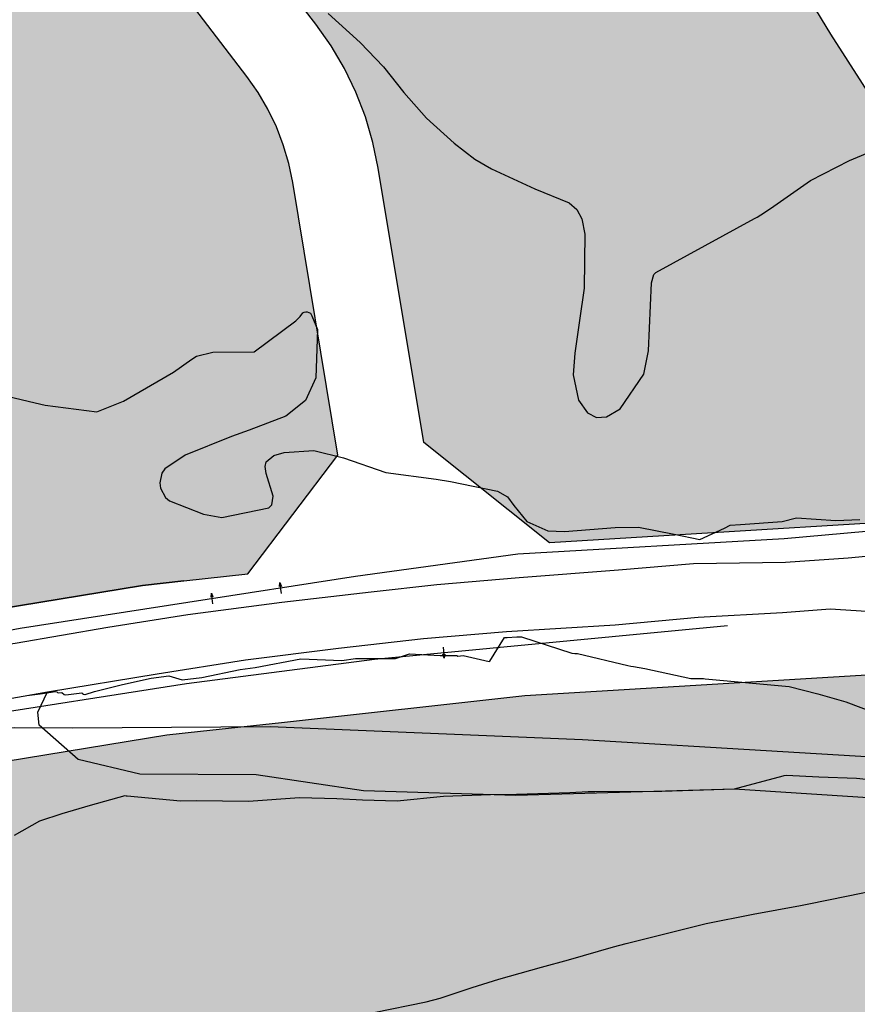
# Model space of a CAD drawing. Units: metres. Extents: x 138471 to 140166, y 6287512 to 6288701.
# Drawn here: x 139522 to 139599, y 6288152 to 6288243 of the extents above; entities that cross this region are included whole.
import ezdxf

# ---------------------------------------------------------------- set-up
doc = ezdxf.new("R2010")
doc.units = ezdxf.units.M
doc.header["$MEASUREMENT"] = 0
for name, color, linetype in [('22360290', 10, 'Continuous'), ('22361290', 10, 'Continuous'), ('52531610', 10, 'Continuous'), ('52532242', 10, 'Continuous'), ('54550241', 10, 'Continuous'), ('54550251', 10, 'Continuous'), ('70608241', 10, 'Continuous'), ('70608251', 10, 'Continuous'), ('Natur', 10, 'Continuous'), ('S062', 10, 'Continuous')]:
    doc.layers.add(name, color=color, linetype=linetype)

msp = doc.modelspace()

# ---------------------------------------------------------------- hatches: boundary and pattern name
at = {"layer": 'Natur'}
h = msp.add_hatch(color=63, dxfattribs=at)
h.paths.add_polyline_path([(139250.136, 6288235.776), (139229.625, 6288240.287), (139221.889, 6288207.358), (139232.821, 6288205.664), (139244.989, 6288213.868)], flags=0)
h.paths.add_polyline_path([(139333.744, 6288351.324), (139320.767, 6288351.321), (139312.035, 6288343.352), (139310.213, 6288323.526), (139316.566, 6288311.845), (139329.472, 6288305.078), (139333.755, 6288313.542)], flags=0)
h.paths.add_polyline_path([(139583.44, 6288263.359), (139546.87, 6288245.586), (139548.979, 6288242.827), (139550.382, 6288240.828), (139551.617, 6288238.722), (139552.677, 6288236.522), (139553.555, 6288234.243), (139554.244, 6288231.9), (139554.741, 6288229.509), (139558.932, 6288204.196), (139570.547, 6288194.939), (139616.763, 6288197.757), (139618.87, 6288197.96), (139620.958, 6288198.312), (139623.016, 6288198.81), (139624.323, 6288199.175), (139624.234, 6288199.424), (139624.145, 6288199.673), (139624.056, 6288199.922), (139610.027, 6288220.751), (139596.486, 6288241.9)], flags=0)
h.paths.add_polyline_path([(139236.86, 6288179.265), (139229.265, 6288190.531), (139215.487, 6288192.665), (139213.958, 6288192.838), (139212.419, 6288192.883), (139210.883, 6288192.801), (139209.358, 6288192.593), (139207.856, 6288192.259), (139206.386, 6288191.802), (139204.959, 6288191.226), (139203.585, 6288190.533), (139170.97, 6288172.075), (139150.024, 6288160.091), (139169.146, 6288139.392), (139222.862, 6288119.68)], flags=0)
h.paths.add_polyline_path([(139496.689, 6288298.063), (139494.875, 6288300.653), (139493.282, 6288303.386), (139491.922, 6288306.241), (139489.817, 6288305.052), (139484.312, 6288301.362), (139478.669, 6288297.166), (139473.873, 6288292.894), (139469.784, 6288288.421), (139465.558, 6288283.451), (139462.529, 6288278.886), (139459.546, 6288273.826), (139457.294, 6288269.52), (139455.514, 6288264.782), (139453.66, 6288259.366), (139451.62, 6288252.719), (139450.1, 6288247.694), (139448.494, 6288243.81), (139446.614, 6288238.563), (139444.423, 6288233.211), (139441.526, 6288226.553), (139438.124, 6288219.596), (139435.663, 6288214.178), (139434.058, 6288209.351), (139433.297, 6288204.854), (139432.543, 6288200.513), (139432.516, 6288195.406), (139432.666, 6288186.998), (139432.443, 6288179.488), (139432.11, 6288168.366), (139432.116, 6288167.934), (139432.159, 6288167.505), (139432.238, 6288167.08), (139432.355, 6288166.664), (139432.506, 6288166.26), (139432.692, 6288165.87), (139432.911, 6288165.498), (139433.161, 6288165.146), (139433.441, 6288164.817), (139433.748, 6288164.513), (139434.08, 6288164.237), (139436.151, 6288162.662), (139436.51, 6288162.413), (139436.889, 6288162.196), (139437.286, 6288162.013), (139437.697, 6288161.866), (139438.119, 6288161.754), (139438.55, 6288161.681), (139438.985, 6288161.645), (139439.422, 6288161.647), (139439.857, 6288161.687), (139456.974, 6288164.031), (139464.045, 6288169.37), (139471.536, 6288174.1), (139479.396, 6288178.188), (139487.571, 6288181.606), (139496.001, 6288184.33), (139504.63, 6288186.341), (139532.981, 6288190.987), (139536.808, 6288191.409), (139542.712, 6288192.059), (139551.018, 6288203.02), (139546.848, 6288228.203), (139546.484, 6288229.956), (139545.978, 6288231.674), (139545.335, 6288233.345), (139544.558, 6288234.959), (139543.652, 6288236.503), (139542.623, 6288237.969)], flags=0)
msp.add_hatch(color=63, dxfattribs=at).paths.add_polyline_path([(139675.304, 6288105.745), (139648.829, 6288124.867), (139642.487, 6288145.334), (139635.866, 6288165.712), (139628.969, 6288185.999), (139625.245, 6288184.926), (139621.441, 6288184.185), (139617.586, 6288183.781), (139568.261, 6288180.791), (139545.806, 6288178.316), (139538.34, 6288177.493), (139535.23, 6288177.169), (139507.23, 6288172.585), (139499.627, 6288170.794), (139492.2, 6288168.375), (139485.001, 6288165.343), (139478.081, 6288161.722), (139471.487, 6288157.535), (139465.265, 6288152.812), (139459.46, 6288147.586), (139445.425, 6288129.172), (139441.609, 6288122.2), (139438.42, 6288114.92), (139435.882, 6288107.388), (139434.016, 6288099.663), (139432.836, 6288091.803), (139432.351, 6288083.87), (139432.564, 6288075.925), (139434.476, 6288046.363), (139435.702, 6288027.403), (139438.008, 6287991.756), (139441.805, 6287992.017), (139488.81, 6287963.51), (139441.449, 6287938.547), (139450.032, 6287922.81), (139484.239, 6287940.754), (139603.623, 6287713.178), (139601.481, 6287633.481), (139939.118, 6287798.201), (139995.322, 6287875.884), (139958.972, 6287924.705), (139844.94, 6287890.002), (139828.46, 6287911.445), (139775.677, 6287939.892)], flags=0)

# ---------------------------------------------------------------- linework, layer by layer
at = {"layer": '22360290', "color": 42, "flags": 128}
for points in [[(139511.69, 6288210.572), (139523.061, 6288207.841), (139524.005, 6288207.631), (139528.771, 6288207.006), (139531.234, 6288208.007), (139535.844, 6288210.694), (139537.529, 6288211.889), (139537.978, 6288212.15), (139539.462, 6288212.531), (139543.299, 6288212.56), (139547.124, 6288215.416), (139547.529, 6288215.834), (139547.789, 6288216.15), (139547.904, 6288216.222), (139548.04, 6288216.249), (139548.186, 6288216.248), (139548.471, 6288216.143), (139548.608, 6288215.874), (139549.122, 6288214.62), (139548.989, 6288210.156), (139548.037, 6288208.078), (139546.224, 6288206.616), (139542.82, 6288205.318), (139541.197, 6288204.748), (139536.914, 6288203.033), (139535.054, 6288201.75), (139534.779, 6288201.343), (139534.566, 6288200.45), (139534.628, 6288199.963), (139535.112, 6288199.113), (139535.484, 6288198.806), (139538.609, 6288197.576), (139540.31, 6288197.272), (139544.639, 6288198.151), (139544.919, 6288198.427), (139545.043, 6288199.246), (139544.394, 6288201.321), (139544.293, 6288201.981), (139544.386, 6288202.411), (139545.107, 6288202.999), (139546.042, 6288203.257), (139548.791, 6288203.454), (139551.534, 6288202.784), (139555.453, 6288201.429), (139560.086, 6288200.798), (139561.391, 6288200.584), (139565.758, 6288199.708), (139566.673, 6288199.179), (139567.262, 6288198.363), (139568.438, 6288196.885), (139570.376, 6288196.022), (139571.934, 6288195.965), (139576.604, 6288196.331), (139578.752, 6288196.37), (139582.045, 6288195.725), (139584.415, 6288195.241), (139586.693, 6288196.275), (139587.215, 6288196.541), (139588.165, 6288196.626), (139592.001, 6288196.904), (139593.351, 6288197.245), (139596.97, 6288196.984), (139599.193, 6288197.078)], [(139521.182, 6288167.942), (139523.508, 6288169.247), (139525.556, 6288169.935), (139528.181, 6288170.699), (139531.372, 6288171.59), (139531.474, 6288171.575), (139531.576, 6288171.557), (139536.49, 6288171.103), (139537.958, 6288171.12), (139542.756, 6288171.073), (139547.465, 6288171.409), (139550.925, 6288171.309), (139553.274, 6288171.183), (139556.497, 6288171.093), (139560.773, 6288171.546), (139565.1, 6288171.677), (139567.501, 6288171.707), (139572.422, 6288171.881), (139574.105, 6288171.957), (139574.57, 6288171.972), (139574.725, 6288171.974), (139580.894, 6288171.997), (139587.626, 6288172.199), (139592.096, 6288173.424), (139592.197, 6288173.449), (139592.403, 6288173.486), (139595.404, 6288173.316), (139598.877, 6288173.187), (139603.361, 6288172.722)]]:
    msp.add_lwpolyline(points, dxfattribs=at)
at = {"layer": '22361290', "color": 42, "flags": 128}
for points in [[(139550.11, 6288243.783), (139553.055, 6288241.119), (139555.214, 6288238.887), (139557.095, 6288236.514), (139559.176, 6288234.14), (139561.733, 6288231.83), (139563.638, 6288230.347), (139565.179, 6288229.468), (139569.175, 6288227.611), (139572.364, 6288226.307), (139573.068, 6288225.704), (139573.53, 6288224.852), (139573.812, 6288223.415), (139573.746, 6288218.45), (139573.313, 6288215.454), (139572.879, 6288212.445), (139572.738, 6288210.444), (139573.219, 6288208.108), (139574.056, 6288206.92), (139574.869, 6288206.506), (139575.791, 6288206.545), (139577.063, 6288207.283), (139579.259, 6288210.511), (139579.692, 6288212.649), (139579.957, 6288218.94), (139580.164, 6288219.707), (139580.361, 6288219.873), (139589.468, 6288224.879), (139589.698, 6288225.008), (139590.371, 6288225.414), (139591.242, 6288226), (139594.633, 6288228.394), (139598.231, 6288230.238), (139600.649, 6288231.235)], [(139522.292, 6288180.817), (139523.547, 6288180.988), (139524.941, 6288181.187), (139525.087, 6288181.155), (139525.146, 6288181.096), (139525.213, 6288181.075), (139525.548, 6288181.115), (139525.763, 6288180.933), (139525.918, 6288180.904), (139527.383, 6288181.065), (139527.455, 6288181.024), (139527.521, 6288180.96), (139527.663, 6288180.914), (139527.703, 6288180.918), (139528.546, 6288181.198), (139531.135, 6288181.835), (139533.791, 6288182.437), (139535.421, 6288182.647), (139536.646, 6288182.275), (139538.446, 6288182.483), (139541.982, 6288183.241), (139543.39, 6288183.43), (139547.601, 6288184.229), (139551.364, 6288184.062), (139552.629, 6288184.244), (139556.321, 6288184.257), (139557.63, 6288184.668), (139560.442, 6288184.508), (139561.891, 6288184.533), (139561.94, 6288184.534), (139561.98, 6288184.519), (139562.01, 6288184.481), (139562.046, 6288184.464), (139562.096, 6288184.472), (139562.568, 6288184.508), (139564.968, 6288183.964), (139565.028, 6288184.011), (139566.375, 6288186.175), (139566.397, 6288186.181), (139566.433, 6288186.184), (139566.647, 6288186.186), (139567.539, 6288186.237), (139567.814, 6288186.243), (139567.962, 6288186.236), (139572.61, 6288184.73), (139572.882, 6288184.71), (139573.13, 6288184.697), (139577.785, 6288183.608), (139578.04, 6288183.551), (139578.294, 6288183.5), (139579.325, 6288183.336), (139583.58, 6288182.386), (139584.344, 6288182.402), (139584.765, 6288182.389), (139584.905, 6288182.379), (139592.672, 6288181.648), (139595.296, 6288180.984), (139597.889, 6288180.232), (139600.424, 6288179.3)], [(139554.331, 6288151.547), (139559.146, 6288152.545), (139560.453, 6288152.897), (139563.393, 6288153.867), (139565.86, 6288154.647), (139569.818, 6288155.749), (139572.306, 6288156.416), (139576.447, 6288157.61), (139577.616, 6288157.921), (139582.058, 6288159.04), (139585.001, 6288159.767), (139589.331, 6288160.63), (139593.7, 6288161.447), (139594.322, 6288161.567), (139598.113, 6288162.343), (139601.076, 6288162.951)]]:
    msp.add_lwpolyline(points, dxfattribs=at)
at = {"layer": '52531610', "color": 42, "linetype": 'ByBlock'}
for p, q in [((139545.621, 6288190.879), (139545.659, 6288191.249)), ((139545.806, 6288190.26), (139545.659, 6288191.249)), ((139545.659, 6288191.249), (139545.804, 6288190.906)), ((139539.303, 6288189.906), (139539.348, 6288190.275)), ((139539.477, 6288189.284), (139539.348, 6288190.275)), ((139539.348, 6288190.275), (139539.486, 6288189.93)), ((139560.82, 6288184.29), (139560.694, 6288184.64)), ((139560.726, 6288185.286), (139560.82, 6288184.29)), ((139560.878, 6288184.657), (139560.82, 6288184.29))]:
    msp.add_line(p, q, dxfattribs=at)
at = {"layer": '52532242', "color": 42, "flags": 128}
for points in [[(139609.406, 6288196.835), (139592.206, 6288195.301), (139567.629, 6288193.889), (139552.629, 6288191.829), (139521.696, 6288187.011), (139501.681, 6288183.258)], [(139305.265, 6288088.029), (139333.105, 6288097.552), (139356.728, 6288105.79), (139372.582, 6288113.126), (139385.978, 6288123.803), (139399.623, 6288135.713), (139413.626, 6288147.54), (139422.035, 6288153.498), (139434.471, 6288159.247), (139449.572, 6288163.884), (139455.921, 6288165.241), (139456.23, 6288165.308), (139468.416, 6288168.678), (139492.172, 6288174.072), (139516.566, 6288178.743), (139537.035, 6288181.948), (139554.388, 6288184.175), (139586.954, 6288187.307)]]:
    msp.add_lwpolyline(points, dxfattribs=at)
at = {"layer": '54550241', "color": 42, "flags": 128}
msp.add_lwpolyline([(139419.777, 6288149.925), (139426.347, 6288153.765), (139433.161, 6288157.154), (139444.298, 6288160.961), (139455.758, 6288163.64), (139455.906, 6288163.689), (139464.97, 6288166.675), (139482.053, 6288170.637), (139500.983, 6288174.918), (139521.14, 6288177.878), (139526.551, 6288177.846), (139544.754, 6288177.974), (139573.584, 6288176.776), (139610.553, 6288174.538)], dxfattribs=at)
at = {"layer": '54550251', "color": 42, "flags": 128}
msp.add_lwpolyline([(139602.33, 6288171.225), (139587.626, 6288172.194), (139567.436, 6288171.6), (139553.379, 6288172.019), (139543.469, 6288173.508), (139532.72, 6288173.563), (139527.054, 6288174.926), (139523.432, 6288178.088), (139523.335, 6288179.284), (139524.203, 6288181.153)], dxfattribs=at)
at = {"layer": '70608241', "color": 42, "flags": 128}
msp.add_lwpolyline([(139626.365, 6288198.701), (139616.283, 6288196.327), (139611.919, 6288195.461), (139607.604, 6288194.727), (139603.603, 6288194.026), (139598.09, 6288193.514), (139592.313, 6288193.102)], dxfattribs=at)
at = {"layer": '70608251', "color": 42, "flags": 128}
for points in [[(139592.313, 6288193.102), (139583.833, 6288192.999), (139576.913, 6288192.409), (139567.734, 6288191.687), (139560.15, 6288191.049), (139554.091, 6288190.367), (139545.834, 6288189.418), (139537.173, 6288188.283), (139529.772, 6288187.11), (139521.234, 6288185.638), (139514.168, 6288184.588), (139506.894, 6288183.211), (139493.137, 6288180.303), (139480.313, 6288177.565), (139471.961, 6288175.625), (139462.339, 6288173.388), (139453.513, 6288171.197), (139445.491, 6288169.18), (139441.308, 6288168.011), (139440.418, 6288167.802)], [(139427.939, 6288157.541), (139431.973, 6288159.28), (139436.739, 6288161.128), (139441.9, 6288162.833), (139446.654, 6288164.218), (139454.411, 6288166.242), (139463.972, 6288168.613), (139476.801, 6288171.549), (139490.497, 6288174.658), (139503.184, 6288177.267), (139512.262, 6288179.054), (139524.203, 6288181.153), (139534.34, 6288182.843), (139542.474, 6288184.126), (139551.067, 6288185.198), (139558.924, 6288186.093), (139566.575, 6288186.727), (139576.614, 6288187.358), (139584.267, 6288188.058), (139592.043, 6288188.49), (139596.433, 6288188.825), (139599.786, 6288188.628)]]:
    msp.add_lwpolyline(points, dxfattribs=at)
at = {"layer": 'S062', "color": 6, "flags": 128}
for points in [[(139603.623, 6287713.178), (139484.239, 6287940.754), (139073.734, 6287725.422), (138964.434, 6287933.918), (138977.782, 6288126.676), (138986.918, 6288269.02), (138990.612, 6288270.962), (139142.928, 6288351.019), (139264.825, 6288415.42), (139375.665, 6288475.747), (139453.261, 6288443.484), (139472.182, 6288429.279), (139491.071, 6288415.032), (139509.928, 6288400.742), (139570.421, 6288349.588), (139583.44, 6288263.359), (139596.486, 6288241.9), (139610.027, 6288220.751)], [(139616.763, 6288197.757), (139570.547, 6288194.939), (139558.932, 6288204.196), (139554.741, 6288229.509), (139554.244, 6288231.9), (139553.555, 6288234.243), (139552.677, 6288236.522), (139551.617, 6288238.722), (139550.382, 6288240.828), (139548.979, 6288242.827), (139546.87, 6288245.586), (139503.045, 6288302.921), (139501.71, 6288304.814), (139500.526, 6288306.805), (139499.498, 6288308.882), (139498.634, 6288311.031), (139485.382, 6288348.061), (139484.769, 6288350.031), (139484.322, 6288352.046), (139484.043, 6288354.09), (139483.935, 6288356.151)], [(139536.808, 6288191.409), (139532.981, 6288190.987), (139504.63, 6288186.341), (139532.981, 6288190.987), (139536.808, 6288191.409), (139542.712, 6288192.059), (139551.018, 6288203.02), (139546.848, 6288228.203), (139546.484, 6288229.956), (139545.978, 6288231.674), (139545.335, 6288233.345), (139544.558, 6288234.959), (139543.652, 6288236.503), (139542.623, 6288237.969), (139496.689, 6288298.063), (139494.998, 6288300.461), (139493.498, 6288302.983), (139492.197, 6288305.613), (139491.102, 6288308.335), (139478.399, 6288343.832), (139467.704, 6288351.362), (139420.477, 6288351.349)], [(139617.615, 6288183.783), (139568.261, 6288180.791), (139545.806, 6288178.316), (139538.34, 6288177.493), (139535.23, 6288177.169), (139507.23, 6288172.585), (139499.627, 6288170.794), (139492.2, 6288168.375), (139485.001, 6288165.343), (139478.081, 6288161.722), (139471.487, 6288157.535), (139465.265, 6288152.812), (139459.46, 6288147.586)]]:
    msp.add_lwpolyline(points, dxfattribs=at)

doc.saveas('drawing.dxf')
